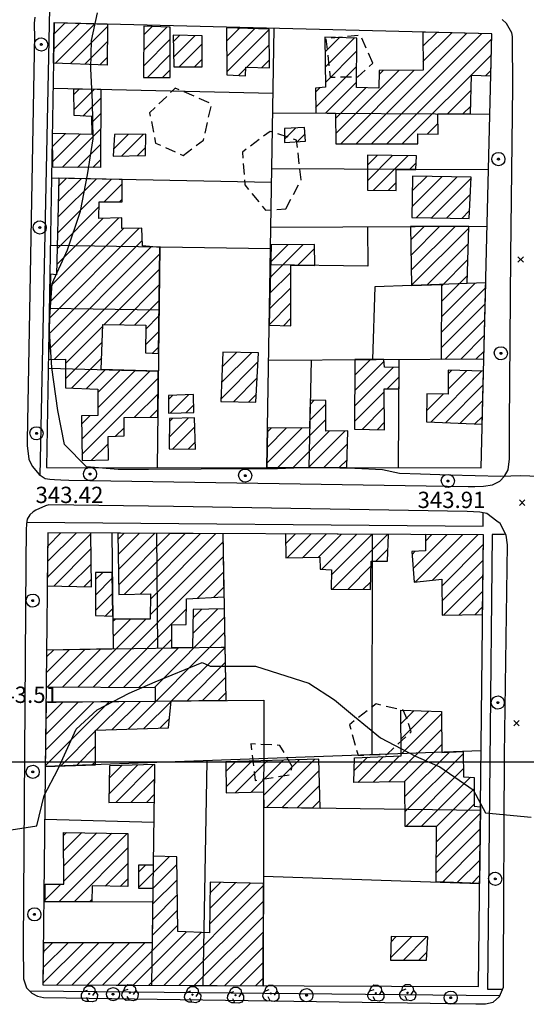
# Model space of a CAD drawing. Extents: x 733193 to 739553, y 5763255 to 5771990.
# Drawn here: x 736052 to 736169, y 5767927 to 5768154 of the extents above; entities that cross this region are included whole.
import ezdxf

# ---------------------------------------------------------------- set-up
doc = ezdxf.new("R2010")
doc.units = 0
doc.header["$LTSCALE"] = 2.5
doc.header["$MEASUREMENT"] = 0
doc.linetypes.add('T01', pattern=[10000, 10000])
doc.linetypes.add('T20', pattern=[1.5, 1, -0.5])
for name, color, linetype in [('ACHURADO_CONSTRUCCION', 251, 'CONTINUOUS'), ('ARBOLES', 71, 'CONTINUOUS'), ('CERCOS', 9, 'CONTINUOUS'), ('CONSTRUCCION', 243, 'CONTINUOUS'), ('COTAS_DE_ELEVACION', 7, 'CONTINUOUS'), ('CURVA_DE_NIVEL_SECUND', 53, 'CONTINUOUS'), ('MALLA_UTM_Y_COORD', 21, 'CONTINUOUS'), ('POSTES', 40, 'CONTINUOUS'), ('RED_VIAL_PAVIMENTADA', 1, 'CONTINUOUS'), ('VEGETACION', 122, 'CONTINUOUS'), ('VEREDA', 42, 'CONTINUOUS')]:
    doc.layers.add(name, color=color, linetype=linetype)

# ---------------------------------------------------------------- blocks, each defined once
blk = doc.blocks.new('COD028', base_point=(733316.9, 5768141.97))
at = {"layer": 'POSTES'}
for points in [[(733316.9384, 5768140.4517), (733316.3354, 5768140.5561), (733315.8434, 5768140.8849), (733315.4813, 5768141.4981), (733315.3808, 5768142.0441), (733315.529, 5768142.6177), (733315.8785, 5768143.1271), (733316.3771, 5768143.3857), (733316.9654, 5768143.482), (733317.5255, 5768143.3716), (733317.9941, 5768143.0653), (733318.2995, 5768142.5121), (733318.3922, 5768141.9814), (733318.2902, 5768141.3601), (733318.0154, 5768140.9044), (733317.5357, 5768140.5819)], [(733316.9219, 5768142.1638), (733316.9927, 5768142.1506), (733317.0512, 5768142.1221), (733317.0776, 5768142.0717), (733317.1046, 5768142.0009), (733317.1184, 5768141.9451), (733317.11, 5768141.886), (733317.0815, 5768141.8287), (733317.0473, 5768141.7918), (733316.9798, 5768141.7819), (733316.9048, 5768141.7591), (733316.8241, 5768141.7822), (733316.753, 5768141.8053), (733316.7221, 5768141.8326), (733316.7107, 5768141.886), (733316.7095, 5768141.937), (733316.7191, 5768142.0447), (733316.7551, 5768142.1098), (733316.792, 5768142.1365), (733316.8319, 5768142.1506), (733316.8694, 5768142.1596)]]:
    blk.add_lwpolyline(points, close=True, dxfattribs=at)
blk = doc.blocks.new('COD120', base_point=(733181.8, 5767885.8))
at = {"layer": 'ARBOLES'}
for p, q in [((733181.639875, 5767885.6455), (733181.955625, 5767885.930875)), ((733181.65, 5767885.949625), (733181.934625, 5767885.64025))]:
    blk.add_line(p, q, dxfattribs=at)
for points in [[(733180.436125, 5767886.337), (733180.70275, 5767887.204), (733181.329375, 5767887.674625), (733182.299125, 5767887.667125), (733183.01875, 5767887.105375), (733183.149625, 5767886.300625), (733182.5545, 5767885.4025)], [(733181.672125, 5767884.0675), (733180.973875, 5767884.034125), (733180.3135, 5767884.375), (733179.96925, 5767885.062375), (733180.018, 5767885.72575), (733180.417375, 5767886.320125), (733181.414875, 5767886.667)], [(733183.149625, 5767886.300625), (733183.6735, 5767885.672125), (733183.63375, 5767884.77475), (733183.284625, 5767884.198375), (733182.55825, 5767883.945625), (733181.672125, 5767884.0675), (733181.1835, 5767884.9705)]]:
    blk.add_lwpolyline(points, dxfattribs=at)
blk.add_lwpolyline([(733181.846875, 5767885.721625), (733181.70925, 5767885.715625), (733181.702875, 5767885.884375), (733181.840875, 5767885.889625)], close=True, dxfattribs=at)
blk = doc.blocks.new('COD010', base_point=(733346.87, 5768119.91))
at = {"layer": 'COTAS_DE_ELEVACION'}
for p, q in [((733346.245, 5768119.285), (733347.495, 5768120.535)), ((733346.245, 5768120.535), (733347.495, 5768119.285))]:
    blk.add_line(p, q, dxfattribs=at)

msp = doc.modelspace()

# ---------------------------------------------------------------- linework, layer by layer
at = {"layer": 'ACHURADO_CONSTRUCCION', "linetype": 'T01'}
for points in [[(736060.3, 5768146.79), (736066.3, 5768152.79)], [(736060.36, 5768150.38), (736062.87, 5768152.9)], [(736060.6, 5768143.56), (736069.72, 5768152.67)], [(736064.03, 5768143.45), (736072.61, 5768152.03)], [(736080.99, 5768146.57), (736086.29, 5768151.87)], [(736081.01, 5768150.13), (736082.89, 5768152.01)], [(736087.79, 5768148.5), (736089.31, 5768150.01)], [(736087.84, 5768145.01), (736092.75, 5768149.92)], [(736100.05, 5768148.63), (736103.04, 5768151.62)], [(736100.07, 5768145.11), (736106.48, 5768151.53)], [(736100.09, 5768141.59), (736109.84, 5768151.35)], [(736129.85, 5768125.06), (736155.29, 5768150.49)], [(736133.38, 5768125.05), (736158.74, 5768150.41)], [(736145.21, 5768147.49), (736148.39, 5768150.66)], [(736145.23, 5768143.97), (736151.84, 5768150.58)], [(736067.45, 5768143.34), (736072.6, 5768148.48)], [(736080.97, 5768143.01), (736087.04, 5768149.09)], [(736089.13, 5768142.76), (736094.43, 5768148.07)], [(736104.68, 5768142.66), (736109.86, 5768147.83)], [(736122.7, 5768146.19), (736126, 5768149.49)], [(736122.73, 5768142.69), (736129.4, 5768149.35)], [(736136.91, 5768125.05), (736161.04, 5768149.18)], [(736081.81, 5768140.32), (736087.06, 5768145.57)], [(736122.77, 5768139.19), (736129.97, 5768146.39)], [(736140.44, 5768125.04), (736160.96, 5768145.55)], [(736070.88, 5768143.23), (736072.59, 5768144.94)], [(736092.65, 5768142.75), (736094.42, 5768144.52)], [(736108.15, 5768142.59), (736109.87, 5768144.31)], [(736120.53, 5768133.42), (736129.94, 5768142.83)], [(736085.32, 5768140.3), (736087.07, 5768142.05)], [(736102.81, 5768140.79), (736104.47, 5768142.45)], [(736125.17, 5768127.44), (736139.65, 5768141.93)], [(736126.33, 5768125.07), (736143.23, 5768141.97)], [(736135.15, 5768140.96), (736136.08, 5768141.89)], [(736159.69, 5768140.75), (736160.87, 5768141.93)], [(736122.79, 5768132.14), (736129.92, 5768139.27)], [(736064.89, 5768136.41), (736066.18, 5768137.7)], [(736064.95, 5768132.93), (736069.64, 5768137.62)], [(736120.51, 5768136.93), (736121.55, 5768137.97)], [(736125.15, 5768130.96), (736132.12, 5768137.93)], [(736150.89, 5768131.96), (736156.3, 5768137.36)], [(736066.99, 5768131.44), (736071.09, 5768135.54)], [(736154.41, 5768131.94), (736156.21, 5768133.74)], [(736069.07, 5768129.98), (736071.08, 5768131.99)], [(736146.25, 5768127.32), (736148.67, 5768129.74)], [(736060.02, 5768124.47), (736062.96, 5768127.41)], [(736060.03, 5768120.95), (736066.41, 5768127.32)], [(736062.27, 5768119.65), (736071.07, 5768128.45)], [(736074.08, 5768123.92), (736077.38, 5768127.23)], [(736075.94, 5768122.26), (736080.93, 5768127.25)], [(736113.37, 5768126.15), (736115.97, 5768128.74)], [(736116.28, 5768125.52), (736118.06, 5768127.3)], [(736065.78, 5768119.63), (736071.06, 5768124.91)], [(736079.56, 5768122.34), (736081.41, 5768124.19)], [(736132.45, 5768120.12), (736134.75, 5768122.41)], [(736132.45, 5768116.57), (736138.23, 5768122.36)], [(736069.29, 5768119.6), (736071.05, 5768121.36)], [(736133.82, 5768114.41), (736141.72, 5768122.32)], [(736142.1, 5768119.16), (736143.64, 5768120.7)], [(736061.14, 5768104.53), (736073.49, 5768116.88)], [(736061.23, 5768108.16), (736070.03, 5768116.95)], [(736061.33, 5768111.78), (736066.57, 5768117.03)], [(736061.42, 5768115.41), (736063.11, 5768117.1)], [(736071.86, 5768111.72), (736076, 5768115.86)], [(736137.3, 5768114.36), (736139.06, 5768116.12)], [(736142.73, 5768110.63), (736149.62, 5768117.52)], [(736142.78, 5768114.22), (736146.14, 5768117.57)], [(736143.69, 5768108.05), (736153.1, 5768117.47)], [(736147.17, 5768108), (736156.29, 5768117.12)], [(736150.66, 5768107.95), (736156.12, 5768113.42)], [(736075.42, 5768111.74), (736076.02, 5768112.33)], [(736061.05, 5768100.9), (736070.67, 5768110.53)], [(736154.14, 5768107.9), (736155.96, 5768109.72)], [(736059.44, 5768092.22), (736075.21, 5768107.99)], [(736060.96, 5768097.28), (736071.61, 5768107.93)], [(736059.27, 5768084.98), (736079.91, 5768105.62)], [(736059.35, 5768088.6), (736076.35, 5768105.59)], [(736142.41, 5768102.94), (736145.51, 5768106.03)], [(736142.48, 5768099.47), (736149.06, 5768106.05)], [(736142.55, 5768096), (736152.61, 5768106.06)], [(736142.62, 5768092.54), (736155.75, 5768105.67)], [(736059.19, 5768081.37), (736080.62, 5768102.8)], [(736146.21, 5768092.59), (736155.66, 5768102.04)], [(736059.11, 5768077.75), (736082.72, 5768101.36)], [(736060.38, 5768075.48), (736084.66, 5768099.77)], [(736110.1, 5768094.31), (736117.66, 5768101.87)], [(736110.19, 5768097.94), (736114.1, 5768101.85)], [(736116.47, 5768097.15), (736120.3, 5768100.97)], [(736149.48, 5768092.33), (736155.56, 5768098.41)], [(736071.91, 5768083.47), (736084.62, 5768096.19)], [(736110.01, 5768090.69), (736114.81, 5768095.48)], [(736149.46, 5768085.24), (736157.21, 5768092.98)], [(736149.47, 5768088.78), (736155.47, 5768094.78)], [(736075.39, 5768083.42), (736084.57, 5768092.61)], [(736109.92, 5768087.06), (736114.82, 5768091.96)], [(736149.45, 5768081.69), (736159.65, 5768091.89)], [(736078.87, 5768083.37), (736084.53, 5768089.03)], [(736109.83, 5768083.44), (736114.84, 5768088.44)], [(736149.45, 5768078.15), (736159.56, 5768088.27)], [(736081.49, 5768082.45), (736084.49, 5768085.45)], [(736113.15, 5768083.22), (736114.85, 5768084.92)], [(736150.37, 5768075.53), (736159.47, 5768084.64)], [(736063, 5768074.56), (736071.55, 5768083.12)], [(736081.43, 5768078.86), (736084.44, 5768081.87)], [(736062.99, 5768071.02), (736071.43, 5768079.46)], [(736153.92, 5768075.55), (736159.38, 5768081.02)], [(736082.99, 5768076.88), (736084.4, 5768078.29)], [(736099.07, 5768073.81), (736102.34, 5768077.08)], [(736157.47, 5768075.57), (736159.29, 5768077.39)], [(736064.4, 5768068.9), (736071.31, 5768075.8)], [(736098.76, 5768066.43), (736107.31, 5768074.98)], [(736098.91, 5768070.12), (736105.81, 5768077.01)], [(736129.52, 5768068.29), (736136.27, 5768075.04)], [(736129.55, 5768071.85), (736133.13, 5768075.43)], [(736066.73, 5768057.09), (736082.46, 5768072.81)], [(736067.8, 5768068.76), (736072.13, 5768073.09)], [(736070.42, 5768064.31), (736079.02, 5768072.91)], [(736070.44, 5768067.86), (736075.58, 5768073)], [(736129.5, 5768064.73), (736138.4, 5768073.63)], [(736147, 5768061.05), (736158.75, 5768072.8)], [(736151.03, 5768068.62), (736155.31, 5768072.89)], [(736151.05, 5768072.18), (736151.86, 5768072.99)], [(736066.77, 5768053.59), (736084.32, 5768071.14)], [(736101.6, 5768065.73), (736107.11, 5768071.24)], [(736136.96, 5768068.66), (736139.74, 5768071.44)], [(736129.47, 5768061.17), (736136.28, 5768067.98)], [(736150.39, 5768060.91), (736159.1, 5768069.62)], [(736078.87, 5768062.16), (736084.28, 5768067.56)], [(736086.65, 5768066.24), (736087.59, 5768067.18)], [(736087.03, 5768063.08), (736091.32, 5768067.37)], [(736105.07, 5768065.66), (736106.9, 5768067.5)], [(736119.27, 5768065.12), (736120.22, 5768066.07)], [(736146.09, 5768063.68), (736149.88, 5768067.47)], [(736153.79, 5768060.77), (736159.01, 5768066)], [(736082.43, 5768062.18), (736084.23, 5768063.98)], [(736090.66, 5768063.18), (736092.47, 5768064.99)], [(736119.19, 5768061.5), (736122.88, 5768065.2)], [(736131.21, 5768059.37), (736136.32, 5768064.49)], [(736066.69, 5768060.58), (736068.65, 5768062.54)], [(736086.86, 5768057.6), (736091.25, 5768061.99)], [(736086.88, 5768061.15), (736087.62, 5768061.89)], [(736111.8, 5768050.58), (736122.9, 5768061.68)], [(736157.18, 5768060.63), (736158.92, 5768062.37)], [(736074.5, 5768057.79), (736076.48, 5768059.76)], [(736087.7, 5768054.91), (736092.75, 5768059.95)], [(736109.31, 5768051.62), (736117.42, 5768059.73)], [(736109.37, 5768055.22), (736113.84, 5768059.7)], [(736109.43, 5768058.81), (736110.27, 5768059.66)], [(736115.33, 5768050.58), (736123.75, 5768059)], [(736118.87, 5768050.57), (736127.35, 5768059.06)], [(736134.66, 5768059.29), (736136.37, 5768061)], [(736068.99, 5768052.27), (736072.79, 5768056.07)], [(736091.18, 5768054.85), (736092.86, 5768056.53)], [(736122.4, 5768050.57), (736127.84, 5768056.01)], [(736125.93, 5768050.57), (736127.75, 5768052.38)], [(736058.82, 5768025.39), (736068.8, 5768035.37)], [(736058.86, 5768028.96), (736065.42, 5768035.52)], [(736058.9, 5768032.53), (736061.9, 5768035.54)], [(736075.04, 5768034.06), (736076.45, 5768035.47)], [(736075.1, 5768030.59), (736079.97, 5768035.46)], [(736075.17, 5768027.12), (736083.49, 5768035.45)], [(736075.24, 5768023.65), (736087.02, 5768035.43)], [(736076.56, 5768021.44), (736090.54, 5768035.42)], [(736080.14, 5768021.49), (736094.06, 5768035.4)], [(736082.53, 5768020.34), (736097.58, 5768035.39)], [(736113.61, 5768033.01), (736115.91, 5768035.31)], [(736113.96, 5768029.83), (736119.43, 5768035.3)], [(736117.57, 5768029.9), (736122.95, 5768035.28)], [(736121.19, 5768029.98), (736126.47, 5768035.27)], [(736121.91, 5768027.17), (736129.99, 5768035.25)], [(736124.14, 5768025.86), (736133.51, 5768035.24)], [(736124.41, 5768022.6), (736137.03, 5768035.22)], [(736142.98, 5768027.35), (736150.79, 5768035.16)], [(736143.42, 5768024.25), (736154.31, 5768035.14)], [(736145.79, 5768033.69), (736147.28, 5768035.18)], [(736147.39, 5768024.69), (736157.82, 5768035.12)], [(736060.34, 5768023.37), (736068.84, 5768031.87)], [(736082.47, 5768016.74), (736099.31, 5768033.59)], [(736134.4, 5768029.06), (736137.18, 5768031.84)], [(736149.58, 5768023.34), (736159.1, 5768032.86)], [(736069.37, 5768000.11), (736099.36, 5768030.1)], [(736142.72, 5768030.62), (736143.45, 5768031.35)], [(736063.77, 5768023.27), (736068.87, 5768028.37)], [(736127.91, 5768022.57), (736133.31, 5768027.97)], [(736149.59, 5768019.82), (736159.06, 5768029.28)], [(736069.9, 5768021.27), (736073.75, 5768025.12)], [(736069.92, 5768024.82), (736071.56, 5768026.47)], [(736093.36, 5768020.56), (736099.4, 5768026.61)], [(736149.98, 5768016.66), (736159.02, 5768025.71)], [(736067.21, 5768023.17), (736068.91, 5768024.87)], [(736097.08, 5768020.75), (736099.45, 5768023.12)], [(736131.42, 5768022.54), (736133.22, 5768024.34)], [(736069.89, 5768017.73), (736073.8, 5768021.63)], [(736153.55, 5768016.71), (736158.98, 5768022.13)], [(736157.13, 5768016.75), (736158.94, 5768018.56)], [(736072.18, 5768016.48), (736073.85, 5768018.14)], [(736072.89, 5768000.09), (736090.78, 5768017.98)], [(736083.44, 5768000.03), (736099.56, 5768016.16)], [(736092.28, 5768012.41), (736097.92, 5768018.05)], [(736092.34, 5768016), (736094.33, 5768018)], [(736065.86, 5768000.13), (736081.47, 5768015.75)], [(736073.89, 5768015.23), (736074.39, 5768015.73)], [(736073.93, 5768011.74), (736077.93, 5768015.74)], [(736077.37, 5767990.43), (736099.63, 5768012.69)], [(736076.4, 5768000.07), (736087.44, 5768011.11)], [(736079.92, 5768000.05), (736088.98, 5768009.11)], [(736087.39, 5767996.91), (736099.69, 5768009.21)], [(736058.58, 5768003.46), (736063.8, 5768008.68)], [(736058.62, 5768007.04), (736060.2, 5768008.61)], [(736058.82, 5768000.17), (736067.41, 5768008.75)], [(736062.34, 5768000.15), (736071.01, 5768008.82)], [(736090.96, 5767996.95), (736099.75, 5768005.74)], [(736094.54, 5767997), (736099.82, 5768002.27)], [(736098.12, 5767997.04), (736099.88, 5767998.8)], [(736058.34, 5767982.01), (736073.04, 5767996.71)], [(736058.38, 5767985.59), (736069.49, 5767996.69)], [(736058.42, 5767989.16), (736065.94, 5767996.68)], [(736058.47, 5767992.74), (736062.39, 5767996.66)], [(736070.09, 5767990.23), (736076.6, 5767996.73)], [(736073.73, 5767990.33), (736080.15, 5767996.74)], [(736081.01, 5767990.54), (736087.27, 5767996.79)], [(736140.16, 5767991.67), (736143.18, 5767994.69)], [(736140.2, 5767988.17), (736146.61, 5767994.59)], [(736140.24, 5767984.68), (736149.52, 5767993.96)], [(736084.65, 5767990.64), (736086.91, 5767992.9)], [(736061.81, 5767981.94), (736069.9, 5767990.03)], [(736137.36, 5767978.27), (736149.54, 5767990.44)], [(736065.48, 5767982.07), (736069.88, 5767986.48)], [(736140.94, 5767978.31), (736149.55, 5767986.92)], [(736133.78, 5767978.22), (736139.84, 5767984.28)], [(736141.06, 5767974.89), (736151.31, 5767985.14)], [(736141.09, 5767971.39), (736154.45, 5767984.75)], [(736069.14, 5767982.2), (736069.86, 5767982.92)], [(736073, 5767975.57), (736079.57, 5767982.15)], [(736073.04, 5767979.15), (736075.93, 5767982.04)], [(736074.54, 5767973.58), (736083.22, 5767982.26)], [(736099.9, 5767980.69), (736102.17, 5767982.97)], [(736099.92, 5767977.18), (736105.82, 5767983.07)], [(736102.09, 5767975.81), (736109.46, 5767983.18)], [(736105.73, 5767975.91), (736113.1, 5767983.28)], [(736108.59, 5767975.24), (736116.74, 5767983.39)], [(736109.34, 5767972.45), (736120.38, 5767983.5)], [(736129.38, 5767980.89), (736132.46, 5767983.97)], [(736130.21, 5767978.18), (736136.15, 5767984.13)], [(736112.82, 5767972.4), (736121.31, 5767980.89)], [(736141.25, 5767968.01), (736154.51, 5767981.27)], [(736078.11, 5767973.61), (736083.52, 5767979.02)], [(736116.31, 5767972.35), (736121.4, 5767977.45)], [(736144.81, 5767968.04), (736156.13, 5767979.36)], [(736081.68, 5767973.64), (736083.48, 5767975.45)], [(736148.32, 5767968.01), (736156.98, 5767976.67)], [(736119.8, 5767972.3), (736121.49, 5767974)], [(736148.3, 5767964.46), (736156.98, 5767973.14)], [(736148.28, 5767960.9), (736158.41, 5767971.03)], [(736061.43, 5767950.72), (736077.14, 5767966.43)], [(736062.55, 5767965.99), (736063.23, 5767966.67)], [(736062.57, 5767962.48), (736066.71, 5767966.61)], [(736062.6, 5767958.96), (736070.19, 5767966.55)], [(736062.62, 5767955.45), (736073.66, 5767966.49)], [(736148.26, 5767957.35), (736158.37, 5767967.46)], [(736149.69, 5767955.24), (736158.34, 5767963.89)], [(736064.97, 5767950.73), (736077.34, 5767963.1)], [(736072.09, 5767954.31), (736077.32, 5767959.54)], [(736079.76, 5767953.96), (736086.92, 5767961.11)], [(736083.07, 5767953.73), (736088.61, 5767959.27)], [(736153.11, 5767955.12), (736158.3, 5767960.31)], [(736079.79, 5767957.52), (736081.38, 5767959.11)], [(736058.3, 5767951.13), (736061.92, 5767954.75)], [(736075.56, 5767954.24), (736077.3, 5767955.99)], [(736083.02, 5767950.14), (736088.66, 5767955.78)], [(736096.11, 5767945.56), (736105.54, 5767954.99)], [(736096.16, 5767949.14), (736102.1, 5767955.08)], [(736096.2, 5767952.72), (736098.66, 5767955.17)], [(736156.53, 5767955.01), (736158.26, 5767956.74)], [(736085.57, 5767931.48), (736108.52, 5767954.43)], [(736068.51, 5767950.73), (736069.04, 5767951.26)], [(736082.97, 5767946.55), (736088.7, 5767952.29)], [(736089.09, 5767931.47), (736108.51, 5767950.89)], [(736082.91, 5767942.97), (736088.75, 5767948.8)], [(736092.62, 5767931.46), (736108.5, 5767947.34)], [(736075, 5767931.52), (736088.79, 5767945.31)], [(736078.52, 5767931.51), (736090.79, 5767943.77)], [(736082.05, 5767931.49), (736094.19, 5767943.64)], [(736096.14, 5767931.44), (736108.5, 5767943.8)], [(736057.8, 5767932), (736067.09, 5767941.29)], [(736057.84, 5767935.57), (736063.56, 5767941.29)], [(736057.88, 5767939.14), (736060.02, 5767941.29)], [(736060.91, 5767931.57), (736070.63, 5767941.29)], [(736064.43, 5767931.56), (736074.17, 5767941.29)], [(736067.96, 5767931.54), (736077.7, 5767941.29)], [(736071.48, 5767931.53), (736081.24, 5767941.29)], [(736137.8, 5767937.9), (736142.56, 5767942.67)], [(736137.89, 5767941.53), (736139.07, 5767942.71)], [(736140.72, 5767937.29), (736146.05, 5767942.62)], [(736099.66, 5767931.43), (736108.49, 5767940.26)], [(736144.25, 5767937.28), (736146.12, 5767939.16)], [(736103.19, 5767931.42), (736108.48, 5767936.71)], [(736106.71, 5767931.41), (736108.47, 5767933.17)]]:
    msp.add_lwpolyline(points, dxfattribs=at)
at = {"layer": 'CERCOS'}
for points in [[(736161.07, 5768150.35, 345.73), (736060.4, 5768152.85, 345.06), (736058.59, 5768050.64, 344.31), (736158.64, 5768050.54, 344.69)], [(736159.12, 5768035.11, 345.12), (736058.93, 5768035.55, 344.94), (736057.8, 5767931.58, 345.47), (736157.98, 5767931.25, 345.44)]]:
    msp.add_polyline3d(points, close=True, dxfattribs=at)
for points in [[(736109.29, 5768050.58, 344.57), (736110.97, 5768151.59, 345.27)], [(736060.14, 5768137.83, 344.57), (736110.74, 5768136.73, 344.59)], [(736110.66, 5768132.21, 345.17), (736160.62, 5768131.9, 345.5)], [(736160.31, 5768119.09, 345.63), (736110.46, 5768119.27, 344.88)], [(736059.77, 5768117.22, 344.94), (736110.41, 5768116.24, 344.47)], [(736132.48, 5768105.98, 344.85), (736132.53, 5768096.94, 344.85), (736110.1, 5768097.23, 344.85)], [(736110.23, 5768105.89, 345.06), (736159.99, 5768106.09, 345.41)], [(736059.5, 5768101.72, 344.68), (736110.16, 5768101, 344.68)], [(736084.68, 5768101.37, 344.68), (736084.07, 5768050.61, 344.34)], [(736159.68, 5768093.08, 344.89), (736134.15, 5768092.15, 344.89), (736133.64, 5768075.44, 344.56)], [(736084.51, 5768086.82, 345.61), (736059.23, 5768087.21, 345.61)], [(736109.7, 5768075.3, 344.91), (736159.25, 5768075.58, 345.17)], [(736119.5, 5768075.36, 344.95), (736118.95, 5768050.58, 345.28)], [(736139.57, 5768050.56, 344.54), (736139.78, 5768075.47, 344.85)], [(736059, 5768073.46, 344.34), (736084.34, 5768072.76, 344.94)], [(736073.61, 5768035.49, 345.68), (736073.98, 5768008.88, 345.68)], [(736084.22, 5768009.04, 345.68), (736084.02, 5768035.45, 345.68)], [(736099.91, 5767997.06, 344.75), (736099.22, 5768035.39, 344.75)], [(736133.55, 5767984.5, 345.07), (736133.64, 5768035.24, 345.25)], [(736058.64, 5768008.65, 345.47), (736098.82, 5768009.26, 345.68), (736099.76, 5768009.27, 345.68)], [(736058.53, 5767996.64, 345.28), (736108.62, 5767997.09, 345.28), (736108.47, 5767931.4, 345.48)], [(736158.58, 5767985.4, 345.33), (736058.35, 5767981.82, 345.33)], [(736095.51, 5767983.15, 345.73), (736094.55, 5767931.44, 345.73)], [(736083.49, 5767981.67, 345.53), (736082.74, 5767931.48, 345.71)], [(736108.65, 5767972.46, 345.54), (736158.43, 5767971.77, 345.54)], [(736058.25, 5767969.68, 345.57), (736083.3, 5767969.06, 345.57)], [(736108.53, 5767956.64, 345.48), (736158.24, 5767954.95, 345.44)], [(736058.06, 5767950.72, 345.8), (736083.03, 5767950.75, 346.01)]]:
    msp.add_polyline3d(points, dxfattribs=at)
at = {"layer": 'CONSTRUCCION', "linetype": 'T01'}
for points in [[(736072.59, 5768143.17, 345.56), (736060.25, 5768143.57, 345.13), (736060.4, 5768152.98, 345.13), (736072.61, 5768152.58, 345.94), (736072.59, 5768143.17, 345.56)], [(736087.03, 5768151.91, 346.27), (736086.83, 5768151.85, 346.27), (736081.02, 5768152.09, 346.27), (736080.95, 5768140.33, 346.27), (736087.08, 5768140.29, 346.27), (736087.03, 5768151.91, 346.27)], [(736094.44, 5768149.88, 346.04), (736087.77, 5768150.05, 346.04), (736087.87, 5768142.77, 346.04), (736094.41, 5768142.74, 346.04), (736094.44, 5768149.88, 346.04)], [(736109.84, 5768151.43, 346.25), (736100.03, 5768151.71, 346.25), (736100.09, 5768140.9, 345.23), (736104.42, 5768140.72, 345.41), (736104.48, 5768142.66, 345.47), (736109.88, 5768142.55, 345.47), (736109.84, 5768151.43, 346.25)], [(736161.07, 5768150.35, 345.73), (736145.2, 5768150.74, 346.68), (736145.24, 5768141.99, 346.68), (736135.17, 5768141.88, 346.36), (736135.17, 5768141.74, 346.36), (736135.06, 5768137.87, 346.36), (736129.91, 5768137.98, 345.85), (736129.99, 5768149.33, 346.09), (736122.66, 5768149.62, 346.09), (736122.78, 5768138.08, 345.64), (736120.51, 5768137.87, 345.5), (736120.54, 5768132.15, 345.5), (736125.14, 5768132.12, 346.02), (736125.18, 5768125.07, 345.71), (736144.06, 5768125.03, 346.04), (736144.05, 5768127.37, 346.07), (736148.72, 5768127.26, 346.18), (736148.63, 5768131.97, 346.18), (736156.17, 5768131.93, 346.18), (736156.38, 5768140.85, 346.18), (736160.84, 5768140.72, 346.18), (736161.07, 5768150.35, 345.73)], [(736060.04, 5768119.67, 345.58), (736060, 5768127.48, 345.58), (736069.08, 5768127.26, 345.76), (736069.06, 5768131.33, 345.76), (736064.97, 5768131.54, 345.76), (736064.87, 5768137.73, 345.76), (736071.09, 5768137.59, 345.76), (736071.05, 5768119.59, 345.76), (736060.04, 5768119.67, 345.58)], [(736081.48, 5768127.25, 345.76), (736074.28, 5768127.22, 345.59), (736073.97, 5768122.21, 345.37), (736081.37, 5768122.38, 345.38), (736081.48, 5768127.25, 345.76)], [(736117.96, 5768128.84, 345.55), (736113.35, 5768128.61, 345.55), (736113.38, 5768125.34, 345.55), (736118.17, 5768125.64, 345.55), (736117.96, 5768128.84, 345.55)], [(736143.74, 5768122.29, 345.73), (736132.46, 5768122.44, 345.73), (736132.44, 5768114.43, 345.38), (736139.04, 5768114.33, 345.53), (736139.09, 5768119.17, 345.57), (736143.55, 5768119.15, 345.57), (736143.74, 5768122.29, 345.73)], [(736059.06, 5768075.48, 344.93), (736063, 5768075.49, 344.93), (736062.98, 5768068.96, 345.15), (736070.44, 5768068.65, 346.16), (736070.41, 5768062.58, 345.72), (736066.67, 5768062.49, 345.61), (736066.79, 5768052.21, 345.61), (736072.86, 5768052.38, 345.61), (736072.76, 5768057.72, 345.61), (736072.9, 5768057.72, 345.61), (736076.48, 5768057.87, 345.42), (736076.47, 5768062.14, 345.42), (736084.21, 5768062.19, 345.42), (736084.34, 5768072.76, 345.42), (736071.22, 5768073.12, 345.34), (736071.56, 5768083.48, 345.15), (736081.5, 5768083.33, 345.62), (736081.4, 5768076.97, 345.62), (736084.38, 5768076.8, 345.62), (736084.68, 5768101.17, 345.24), (736080.67, 5768101.55, 345.24), (736080.52, 5768105.62, 345.24), (736075.92, 5768105.59, 345.24), (736075.91, 5768108, 345.24), (736070.64, 5768107.91, 345.24), (736070.69, 5768111.71, 345.24), (736076.02, 5768111.74, 345.55), (736076, 5768116.82, 345.55), (736061.46, 5768117.14, 345.55), (736060.9, 5768094.91, 345.55), (736059.5, 5768095.1, 345.55), (736059.06, 5768075.48, 344.93)], [(736156.3, 5768117.42, 346.33), (736142.83, 5768117.62, 346.33), (736142.83, 5768117.42, 346.33), (736142.69, 5768108.07, 346.29), (736155.88, 5768107.87, 346.27), (736156.3, 5768117.42, 346.33)], [(736155.76, 5768106.07, 346.64), (736142.35, 5768106.02, 346.35), (736142.62, 5768092.46, 346.01), (736149.48, 5768092.71, 346.38), (736149.44, 5768075.53, 346.04), (736159.25, 5768075.58, 346.04), (736159.68, 5768093.07, 346.04), (736155.42, 5768092.92, 346.04), (736155.76, 5768106.07, 346.64)], [(736120.29, 5768101.88, 345.43), (736110.29, 5768101.83, 345.43), (736109.83, 5768083.34, 345.43), (736114.86, 5768083.16, 345.11), (736114.8, 5768097.17, 345.03), (736120.33, 5768097.1, 345.03), (736120.29, 5768101.88, 345.43)], [(736107.42, 5768076.98, 345.69), (736099.21, 5768077.14, 345.69), (736098.73, 5768065.79, 345.53), (736106.8, 5768065.63, 345.53), (736107.42, 5768076.98, 345.69)], [(736129.57, 5768075.41, 345.59), (736129.46, 5768059.41, 345.67), (736136.39, 5768059.25, 345.67), (736136.27, 5768068.66, 345.67), (736139.72, 5768068.67, 345.35), (736139.76, 5768073.61, 345.35), (736136.38, 5768073.66, 345.55), (736136.24, 5768075.45, 345.55), (736129.57, 5768075.41, 345.59)], [(736159.18, 5768072.79, 346.67), (736151.06, 5768073.01, 346.67), (736151.02, 5768067.46, 346.39), (736146.15, 5768067.51, 346.34), (736146.05, 5768061.09, 346.03), (736158.88, 5768060.56, 346.11), (736159.18, 5768072.79, 346.67)], [(736092.45, 5768067.43, 345.63), (736086.65, 5768067.13, 345.85), (736086.67, 5768063.07, 345.85), (736092.48, 5768063.23, 345.85), (736092.45, 5768067.43, 345.63)], [(736127.92, 5768059.07, 345.82), (736122.91, 5768058.98, 345.82), (736122.88, 5768066.05, 345.82), (736119.29, 5768066.08, 345.76), (736119.15, 5768059.75, 345.76), (736109.44, 5768059.65, 345.76), (736109.29, 5768050.58, 345.71), (736127.7, 5768050.57, 345.71), (736127.92, 5768059.07, 345.82)], [(736092.68, 5768062.03, 346.18), (736086.88, 5768061.87, 346.18), (736086.85, 5768054.92, 346.18), (736092.92, 5768054.82, 345.93), (736092.68, 5768062.03, 346.18)], [(736099.29, 5768035.38, 345.81), (736075.01, 5768035.48, 345.81), (736075.28, 5768021.42, 345.81), (736082.55, 5768021.52, 345.81), (736082.45, 5768015.75, 345.81), (736073.88, 5768015.73, 345.81), (736073.97, 5768008.88, 346.19), (736058.64, 5768008.58, 346.19), (736058.54, 5768000.17, 346), (736083.59, 5768000.03, 346.74), (736083.61, 5767996.76, 346.74), (736058.51, 5767996.64, 346.05), (736058.34, 5767981.82, 345.33), (736069.86, 5767982.23, 346), (736069.9, 5767990.22, 346), (736086.71, 5767990.7, 346.4), (736087.28, 5767996.91, 346.44), (736099.91, 5767997.06, 346.57), (736099.53, 5768018.07, 346.26), (736092.37, 5768017.97, 346.09), (736092.22, 5768009.16, 346.09), (736087.42, 5768009.09, 345.9), (736087.47, 5768014.39, 345.82), (736090.71, 5768014.5, 345.84), (736090.83, 5768020.43, 345.84), (736099.48, 5768020.87, 345.94), (736099.29, 5768035.38, 345.81)], [(736058.8, 5768023.41, 345.52), (736068.93, 5768023.12, 345.28), (736068.8, 5768035.51, 345.39), (736058.93, 5768035.55, 344.94), (736058.8, 5768023.41, 345.52)], [(736137.31, 5768035.22, 345.8), (736113.57, 5768035.32, 345.8), (736113.66, 5768029.82, 345.56), (736121.53, 5768029.99, 345.56), (736121.54, 5768027.19, 345.56), (736124.15, 5768027.07, 345.56), (736124.1, 5768022.6, 345.56), (736133.17, 5768022.52, 345.56), (736133.34, 5768029.05, 345.56), (736137.08, 5768029.07, 345.56), (736137.31, 5768035.22, 345.8)], [(736158.92, 5768016.77, 346.04), (736159.12, 5768035.11, 346.04), (736145.78, 5768035.19, 346.04), (736145.81, 5768031.46, 346.04), (736142.66, 5768031.31, 346.04), (736143.24, 5768024.23, 346.04), (736149.57, 5768024.93, 346.44), (736149.61, 5768016.66, 346.44), (736158.92, 5768016.77, 346.04)], [(736073.73, 5768026.48, 345.86), (736069.92, 5768026.46, 345.86), (736069.89, 5768016.59, 345.86), (736073.87, 5768016.4, 345.62), (736073.73, 5768026.48, 345.86)], [(736158.24, 5767954.95, 346.06), (736148.25, 5767955.29, 346.06), (736148.32, 5767968.06, 346.06), (736141.12, 5767968.01, 345.95), (736141.03, 5767978.31, 345.95), (736129.33, 5767978.17, 345.92), (736129.44, 5767983.84, 345.92), (736140.24, 5767984.3, 345.92), (736140.12, 5767994.78, 345.92), (736149.52, 5767994.5, 346.05), (736149.56, 5767985.08, 346.05), (736154.44, 5767985.25, 346.05), (736154.54, 5767979.43, 346.05), (736156.98, 5767979.32, 346.41), (736156.98, 5767972.7, 346.38), (736158.43, 5767972.58, 346.38), (736158.24, 5767954.95, 346.06)], [(736083.55, 5767982.27, 345.97), (736073.08, 5767981.95, 345.7), (736072.97, 5767973.57, 345.83), (736083.46, 5767973.66, 345.83), (736083.55, 5767982.27, 345.97)], [(736121.24, 5767983.52, 345.91), (736099.89, 5767982.9, 345.91), (736099.93, 5767975.75, 345.91), (736108.57, 5767975.99, 346.2), (736108.65, 5767972.46, 345.54), (736121.54, 5767972.28, 346.01), (736121.24, 5767983.52, 345.91)], [(736077.29, 5767954.21, 346.22), (736069.09, 5767954.37, 346.22), (736069.03, 5767950.73, 346.22), (736058.3, 5767950.72, 346.22), (736058.28, 5767954.78, 346.22), (736062.62, 5767954.74, 346.22), (736062.55, 5767966.68, 346.22), (736077.36, 5767966.43, 346.37), (736077.29, 5767954.21, 346.22)], [(736108.47, 5767931.4, 346.14), (736108.52, 5767954.91, 346.13), (736096.23, 5767955.24, 346.06), (736096.09, 5767943.56, 346.08), (736088.81, 5767943.85, 346.08), (736088.59, 5767961.08, 346.08), (736083.18, 5767961.18, 346.1), (736083.15, 5767959.12, 346.18), (736079.8, 5767959.1, 346.18), (736079.76, 5767953.82, 346.18), (736083.07, 5767953.84, 346.65), (736082.89, 5767941.29, 346.65), (736057.9, 5767941.29, 346.65), (736057.8, 5767931.58, 346.65), (736108.47, 5767931.4, 346.14)], [(736146.32, 5767942.62, 346.15), (736137.92, 5767942.73, 346.15), (736137.78, 5767937.3, 346.15), (736146.01, 5767937.28, 346.15), (736146.32, 5767942.62, 346.15)]]:
    msp.add_polyline3d(points, close=True, dxfattribs=at)
at = {"layer": 'CURVA_DE_NIVEL_SECUND', "elevation": 344}
for points in [[(736171.9, 5768048.52), (736167.71, 5768048.69), (736163.18, 5768048.52), (736157.24, 5768048.69), (736151.31, 5768048.87), (736144.68, 5768049.05), (736139.8, 5768049.22), (736135.88, 5768050.04), (736129.54, 5768050.41), (736119.26, 5768050.58), (736111.79, 5768050.31), (736105.19, 5768050.28), (736094.18, 5768050.23), (736082.04, 5768050.17), (736075.1, 5768050.14), (736067.83, 5768050.77), (736062.73, 5768055.9), (736061.22, 5768063.69), (736059.84, 5768073.58), (736059.25, 5768083.12), (736059.94, 5768092.94), (736063.44, 5768100.7), (736066.46, 5768109.53), (736068.01, 5768117.95), (736069.37, 5768126.17), (736069.19, 5768134.65), (736068.82, 5768142.4), (736068.98, 5768148.8), (736070.35, 5768155.16)], [(736049.45, 5767967.08), (736056.38, 5767968.18), (736058.08, 5767975.13), (736061.18, 5767981.1), (736065.4, 5767990.4), (736070.26, 5767994.83), (736077.64, 5767998.67), (736083.63, 5768001.31), (736094.42, 5768005.76), (736096.24, 5768004.89), (736106.7, 5768004.89), (736118.94, 5768001.03), (736124.91, 5767997.17), (736129.46, 5767993.31), (736135.44, 5767988.4), (736143.49, 5767984.18), (736149.09, 5767981.73), (736156.81, 5767976.47), (736159.63, 5767971.2), (736170.11, 5767970.14)]]:
    msp.add_lwpolyline(points, dxfattribs=at)
at = {"layer": 'MALLA_UTM_Y_COORD'}
msp.add_lwpolyline([(735228.31, 5767982.88), (737228.31, 5767982.88)], dxfattribs=at)
at = {"layer": 'RED_VIAL_PAVIMENTADA'}
msp.add_polyline3d([(736055.93, 5768154.16, 343.69), (736055.81, 5768152.83, 343.69), (736055.8, 5768151.82, 343.69), (736055.82, 5768150.22, 343.69), (736054.16, 5768056.83, 343.75), (736054.16, 5768055.68, 343.69), (736054.58, 5768052.49, 343.65), (736055.32, 5768050.89, 343.65), (736056.93, 5768048.96, 343.65), (736058.33, 5768048.1, 343.6), (736059.34, 5768047.91, 343.55), (736060.47, 5768047.85, 343.52), (736061.94, 5768047.79, 343.49), (736063.74, 5768047.66, 343.49), (736155.6, 5768046.26, 343.67), (736157.13, 5768046.27, 343.66), (736159.13, 5768046.28, 343.63), (736161.24, 5768046.62, 343.6), (736162.92, 5768047.46, 343.6), (736163.99, 5768048.64, 343.56), (736164.85, 5768050.04, 343.55), (736165.11, 5768052.58, 343.55), (736165.16, 5768054.32, 343.55), (736165.16, 5768055.52, 343.55), (736165.13, 5768060.46, 343.55), (736165.47, 5768099.31, 343.67), (736165.87, 5768138.29, 344.39), (736165.81, 5768149.1, 344.34), (736165.81, 5768149.77, 344.34), (736165.67, 5768150.58, 344.34), (736164.47, 5768152.71, 344.34), (736163.45, 5768153.64, 344.34)], dxfattribs=at)
msp.add_polyline3d([(736164.67, 5768032.82, 343.82), (736164.4, 5768035.02, 343.82), (736162.98, 5768037.69, 343.81), (736162.24, 5768038.28, 343.81), (736159.96, 5768040.01, 343.81), (736158.31, 5768040.34, 343.81), (736155.42, 5768040.45, 343.81), (736087.85, 5768041.64, 343.53), (736059.17, 5768042.03, 343.44), (736058.37, 5768041.76, 343.44), (736056.18, 5768040.75, 343.44), (736055.57, 5768040.41, 343.44), (736054.78, 5768039.68, 343.44), (736054.18, 5768038.74, 343.44), (736053.99, 5768037.66, 343.44), (736053.93, 5768036.26, 343.44), (736053.89, 5768028.65, 343.44), (736053.27, 5767940.87, 344.14), (736053.33, 5767932.96, 344.3), (736054.03, 5767930.94, 344.32), (736055.2, 5767929.7, 344.32), (736056.52, 5767929, 344.33), (736057.92, 5767928.69, 344.34), (736157.4, 5767927.25, 344.47), (736159.6, 5767927.26, 344.47), (736161.38, 5767927.6, 344.32), (736162.85, 5767928.92, 344.13), (736163.78, 5767931.08, 344.13), (736163.76, 5767935.02, 344.05), (736163.99, 5767984.49, 343.72)], close=True, dxfattribs=at)
at = {"layer": 'VEGETACION', "linetype": 'T20', "flags": 128}
for points in [[(736133.72, 5768143.64), (736130.82, 5768150.04), (736122.89, 5768149.2), (736123.87, 5768140.39), (736130.27, 5768140.49)], [(736090.07, 5768122.39), (736094.72, 5768125.89), (736096.61, 5768134.25), (736088.25, 5768137.88), (736082.34, 5768132.18), (736083.72, 5768125.24)], [(736113.69, 5768110.09), (736117.18, 5768116.79), (736116.14, 5768125.93), (736110.06, 5768127.9), (736103.67, 5768123.13), (736104.24, 5768115.59), (736109.01, 5768109.8)], [(736141.58, 5767992.7), (736140.64, 5767994.76), (736134.43, 5767996.21), (736128.31, 5767991.44), (736130.28, 5767984.43), (736136.89, 5767984.6), (736142.53, 5767989.77)], [(736115.16, 5767981.83), (736112.33, 5767986.68), (736105.59, 5767987.05), (736106.63, 5767978.64), (736114.63, 5767979.95)]]:
    msp.add_lwpolyline(points, close=True, dxfattribs=at)
at = {"layer": 'VEREDA'}
for points in [[(736057.16, 5768048.66, 343.32), (736059.38, 5768156.28, 343.38)], [(736054.05, 5768038.01, 343.65), (736159.1, 5768037.13, 344.02), (736159.05, 5768040.13, 343.93)], [(736163.96, 5768035.21, 343.84), (736161.17, 5768035.2, 343.84), (736160.11, 5767930.62, 344.36), (736163.59, 5767930.63, 344.36)], [(736162.92, 5767929.06, 344.36), (736054.81, 5767930.16, 344.36)]]:
    msp.add_polyline3d(points, dxfattribs=at)

# ---------------------------------------------------------------- block references
at = {"layer": 'ARBOLES'}
for p in [(736068.46, 5767929.54, 346.42), (736077.8, 5767929.78, 346.42), (736092.21, 5767929.36, 346.42), (736102.1, 5767929.23, 346.42), (736110.22, 5767929.65, 346.42), (736134.37, 5767929.7, 346.42), (736141.71, 5767929.8, 346.42)]:
    msp.add_blockref('COD120', p, dxfattribs=at)
at = {"layer": 'COTAS_DE_ELEVACION'}
for p in [(736167.71, 5768098.47, 344.19), (736168.07, 5768042.51, 343.91), (736166.74, 5767991.82, 343.85)]:
    msp.add_blockref('COD010', p, dxfattribs=at)
at = {"layer": 'POSTES'}
for p in [(736057.39, 5768147.91, 343.77), (736162.59, 5768121.54, 344.64), (736057.07, 5768105.81, 343.76), (736163.16, 5768076.88, 344.25), (736056.32, 5768058.47, 343.2), (736068.63, 5768049.11, 343.66), (736104.33, 5768048.74, 343.85), (736150.96, 5768047.51, 344.04), (736055.45, 5768019.99, 343.23), (736162.45, 5767996.54, 344.22), (736055.45, 5767980.6, 343.78), (736161.85, 5767956, 344), (736055.82, 5767947.81, 344.16), (736073.91, 5767929.46, 344.8), (736118.43, 5767929.22, 344.62), (736151.61, 5767928.65, 344.66)]:
    msp.add_blockref('COD028', p, dxfattribs=at)

# ---------------------------------------------------------------- texts
at = {"layer": 'COTAS_DE_ELEVACION'}
for s, p in [('343.42', (736056.08, 5768042.43, 343.42)), ('343.91', (736143.98, 5768041.28, 343.91)), ('343.51', (736045.62, 5767996.45, 343.51))]:
    msp.add_text(s, height=3.75, dxfattribs=at).set_placement(p)

doc.saveas('drawing.dxf')
